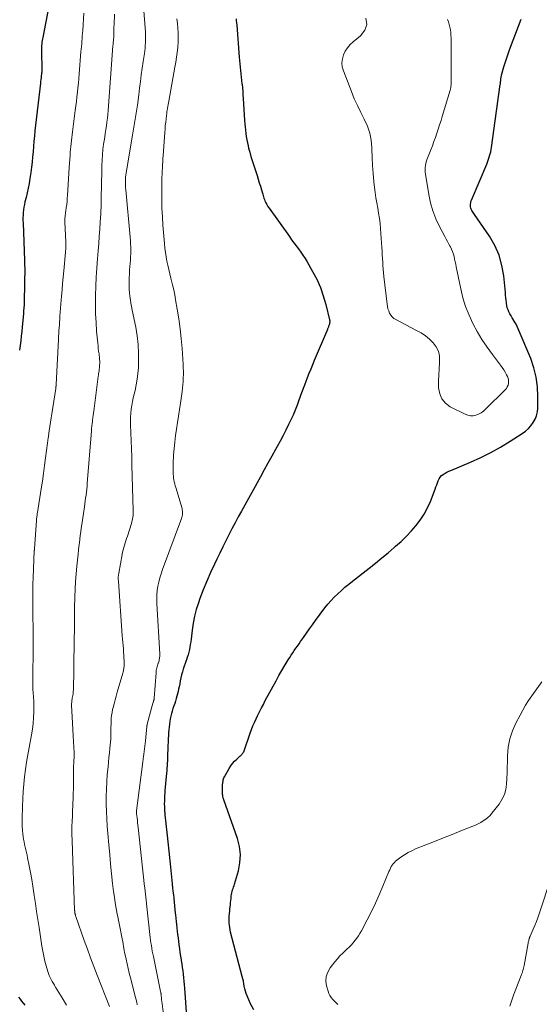
# Model space of a CAD drawing. Units: feet. Extents: x 1945000 to 1950021, y 575000 to 580000.
# Drawn here: x 1946714 to 1946829, y 575483 to 575701 of the extents above; entities that cross this region are included whole.
import ezdxf

# ---------------------------------------------------------------- set-up
doc = ezdxf.new("R2010")
doc.units = ezdxf.units.FT
doc.header["$LTSCALE"] = 100
doc.header["$MEASUREMENT"] = 0
doc.layers.add('CONTOUR INDEX', color=32, linetype='Continuous', lineweight=25)
doc.layers.add('CONTOUR INTERMEDIATE', color=40, linetype='Continuous', lineweight=15)

msp = doc.modelspace()

# ---------------------------------------------------------------- linework, layer by layer
at = {"layer": 'CONTOUR INDEX', "flags": 128}
for points, elevation in [([(1946721.96, 575711.64), (1946719.18, 575696.94), (1946719.11, 575696.58), (1946719.06, 575696.23), (1946719.01, 575695.87), (1946718.96, 575695.51), (1946718.93, 575695.14), (1946718.9, 575694.78), (1946718.89, 575694.42), (1946718.89, 575694.06), (1946718.95, 575689.61), (1946718.95, 575689.52), (1946718.95, 575689.43), (1946718.94, 575689.34), (1946718.94, 575689.25), (1946718.94, 575689.16), (1946718.93, 575689.07), (1946718.92, 575688.98), (1946718.91, 575688.9), (1946718.84, 575688.33), (1946718.8, 575687.95), (1946718.76, 575687.58), (1946718.71, 575687.2), (1946718.67, 575686.83), (1946717.46, 575676.24), (1946717.34, 575675.1), (1946717.22, 575673.95), (1946717.12, 575672.8), (1946717.03, 575671.65), (1946716.93, 575670.5), (1946716.81, 575669.35), (1946716.67, 575668.21), (1946716.51, 575667.06), (1946716.31, 575665.72), (1946716.14, 575664.65), (1946715.94, 575663.59), (1946715.72, 575662.54), (1946715.48, 575661.49), (1946715.25, 575660.54), (1946715.13, 575659.97), (1946715.02, 575659.38), (1946714.93, 575658.8), (1946714.87, 575658.21), (1946714.83, 575657.62), (1946714.81, 575657.03), (1946714.8, 575656.43), (1946714.82, 575655.84), (1946715.14, 575647.68), (1946715.17, 575646.69), (1946715.19, 575645.71), (1946715.19, 575644.72), (1946715.17, 575643.74), (1946715.15, 575642.8), (1946715.14, 575642.28), (1946715.13, 575641.77), (1946715.12, 575641.25), (1946715.11, 575640.73), (1946715.1, 575640.21), (1946715.09, 575639.69), (1946715.08, 575639.18), (1946715.06, 575638.66), (1946715.06, 575638.41), (1946715.04, 575637.76), (1946715.01, 575637.12), (1946714.96, 575636.48), (1946714.91, 575635.84), (1946714.63, 575632.87), (1946714.53, 575631.85), (1946714.42, 575630.82), (1946714.31, 575629.8), (1946714.19, 575628.79), (1946714.07, 575627.77)], 840), ([(1946761.91, 575701.05), (1946761.96, 575700.58), (1946762, 575700.12), (1946762.04, 575699.65), (1946762.59, 575692.54), (1946762.66, 575691.8), (1946762.72, 575691.07), (1946762.8, 575690.33), (1946762.88, 575689.6), (1946762.96, 575688.86), (1946763.05, 575688.13), (1946763.13, 575687.39), (1946763.21, 575686.66), (1946763.22, 575686.56), (1946763.3, 575685.78), (1946763.37, 575684.99), (1946763.43, 575684.21), (1946763.49, 575683.42), (1946763.8, 575678.53), (1946763.85, 575677.82), (1946763.91, 575677.12), (1946763.98, 575676.41), (1946764.05, 575675.71), (1946764.15, 575675.01), (1946764.26, 575674.31), (1946764.41, 575673.62), (1946764.57, 575672.93), (1946764.69, 575672.46), (1946764.93, 575671.54), (1946765.19, 575670.62), (1946765.47, 575669.71), (1946765.75, 575668.8), (1946766.55, 575666.36), (1946766.79, 575665.58), (1946767.04, 575664.8), (1946767.27, 575664.01), (1946767.51, 575663.22), (1946767.79, 575662.22), (1946767.88, 575661.94), (1946767.97, 575661.66), (1946768.07, 575661.37), (1946768.18, 575661.09), (1946768.3, 575660.78), (1946768.49, 575660.36), (1946768.69, 575659.95), (1946768.93, 575659.55), (1946769.19, 575659.16), (1946773.68, 575652.88), (1946774.18, 575652.19), (1946774.68, 575651.5), (1946775.19, 575650.82), (1946775.7, 575650.14), (1946776.21, 575649.45), (1946776.69, 575648.75), (1946777.15, 575648.04), (1946777.59, 575647.31), (1946778.81, 575645.19), (1946779.72, 575643.43), (1946780.53, 575641.64), (1946781.18, 575639.78), (1946781.73, 575637.89), (1946782.56, 575634.5), (1946782.6, 575634.26), (1946782.61, 575634.03), (1946782.59, 575633.8), (1946782.54, 575633.57), (1946782.48, 575633.36), (1946782.44, 575633.23), (1946782.4, 575633.11), (1946782.35, 575632.98), (1946782.3, 575632.85), (1946782.25, 575632.73), (1946782.2, 575632.6), (1946782.14, 575632.48), (1946782.09, 575632.35), (1946779.2, 575625.45), (1946778.8, 575624.49), (1946778.41, 575623.53), (1946778.02, 575622.57), (1946777.63, 575621.6), (1946777.25, 575620.64), (1946776.88, 575619.67), (1946776.52, 575618.69), (1946776.16, 575617.72), (1946775.54, 575616), (1946775.41, 575615.62), (1946775.27, 575615.25), (1946775.13, 575614.88), (1946774.99, 575614.51), (1946774.85, 575614.14), (1946774.7, 575613.77), (1946774.54, 575613.41), (1946774.37, 575613.05), (1946773.53, 575611.31), (1946772.93, 575610.08), (1946772.31, 575608.87), (1946771.67, 575607.66), (1946771.01, 575606.46), (1946770.65, 575605.82), (1946769.81, 575604.31), (1946768.96, 575602.79), (1946768.12, 575601.28), (1946767.29, 575599.76), (1946763.11, 575592.18), (1946762.4, 575590.87), (1946761.69, 575589.55), (1946761, 575588.23), (1946760.32, 575586.9), (1946759.65, 575585.56), (1946758.98, 575584.23), (1946758.32, 575582.89), (1946757.67, 575581.54), (1946757.13, 575580.43), (1946756.27, 575578.56), (1946755.44, 575576.67), (1946754.66, 575574.76), (1946753.93, 575572.83), (1946753.59, 575571.91), (1946753.11, 575570.41), (1946752.7, 575568.9), (1946752.39, 575567.36), (1946752.17, 575565.81), (1946751.95, 575563.85), (1946751.88, 575563.27), (1946751.79, 575562.68), (1946751.7, 575562.1), (1946751.59, 575561.52), (1946751.46, 575560.94), (1946751.31, 575560.38), (1946751.13, 575559.81), (1946750.94, 575559.26), (1946750.88, 575559.11), (1946750.66, 575558.49), (1946750.44, 575557.86), (1946750.24, 575557.22), (1946750.05, 575556.58), (1946749.88, 575555.94), (1946749.72, 575555.29), (1946749.57, 575554.64), (1946749.44, 575553.99), (1946749.32, 575553.32), (1946749.21, 575552.79), (1946749.1, 575552.26), (1946748.96, 575551.73), (1946748.82, 575551.2), (1946748.67, 575550.68), (1946748.51, 575550.16), (1946748.34, 575549.64), (1946748.17, 575549.13), (1946748.14, 575549.06), (1946747.96, 575548.51), (1946747.79, 575547.95), (1946747.64, 575547.39), (1946747.5, 575546.83), (1946747.49, 575546.79), (1946747.37, 575546.2), (1946747.26, 575545.61), (1946747.17, 575545.01), (1946747.11, 575544.41), (1946747.1, 575544.37), (1946747.05, 575543.75), (1946747, 575543.12), (1946746.96, 575542.5), (1946746.92, 575541.88), (1946746.87, 575540.99), (1946746.84, 575540.41), (1946746.82, 575539.83), (1946746.8, 575539.25), (1946746.78, 575538.67), (1946746.78, 575538.63), (1946746.76, 575538.07), (1946746.75, 575537.52), (1946746.72, 575536.96), (1946746.7, 575536.4), (1946746.67, 575535.84), (1946746.64, 575535.28), (1946746.59, 575534.72), (1946746.55, 575534.17), (1946746.19, 575530.35), (1946746.14, 575529.77), (1946746.1, 575529.18), (1946746.08, 575528.59), (1946746.06, 575528.01), (1946746.05, 575527.42), (1946746.06, 575526.83), (1946746.09, 575526.24), (1946746.12, 575525.66), (1946746.13, 575525.58), (1946746.18, 575524.96), (1946746.24, 575524.34), (1946746.3, 575523.71), (1946746.36, 575523.09), (1946746.37, 575523.02), (1946746.44, 575522.37), (1946746.51, 575521.71), (1946746.58, 575521.06), (1946746.65, 575520.4), (1946747.17, 575515.58), (1946747.25, 575514.85), (1946747.33, 575514.12), (1946747.41, 575513.39), (1946747.49, 575512.65), (1946747.56, 575511.92), (1946747.64, 575511.19), (1946747.72, 575510.46), (1946747.79, 575509.72), (1946747.8, 575509.65), (1946747.88, 575508.87), (1946747.96, 575508.1), (1946748.04, 575507.33), (1946748.13, 575506.56), (1946748.13, 575506.48), (1946748.22, 575505.67), (1946748.31, 575504.85), (1946748.39, 575504.04), (1946748.48, 575503.23), (1946748.51, 575502.9), (1946748.59, 575502.17), (1946748.67, 575501.43), (1946748.75, 575500.7), (1946748.83, 575499.97), (1946748.91, 575499.24), (1946748.99, 575498.51), (1946749.08, 575497.78), (1946749.17, 575497.05), (1946749.28, 575496.23), (1946749.39, 575495.4), (1946749.51, 575494.57), (1946749.64, 575493.74), (1946749.76, 575492.91), (1946749.78, 575492.78), (1946749.9, 575492.02), (1946750.01, 575491.25), (1946750.11, 575490.49), (1946750.2, 575489.72), (1946750.28, 575488.96), (1946750.36, 575488.19), (1946750.43, 575487.42), (1946750.49, 575486.65), (1946750.94, 575480.32)], 820), ([(1946765.85, 575481.88), (1946765.12, 575483.17), (1946764.35, 575484.97), (1946764.15, 575485.48), (1946763.98, 575486.01), (1946763.84, 575486.54), (1946763.73, 575487.08), (1946763.64, 575487.63), (1946763.53, 575488.17), (1946763.41, 575488.71), (1946763.28, 575489.25), (1946760.71, 575499.05), (1946760.6, 575499.55), (1946760.5, 575500.04), (1946760.44, 575500.55), (1946760.39, 575501.06), (1946760.38, 575501.57), (1946760.38, 575502.07), (1946760.4, 575502.58), (1946760.44, 575503.09), (1946760.45, 575503.2), (1946760.5, 575503.67), (1946760.55, 575504.14), (1946760.6, 575504.61), (1946760.65, 575505.08), (1946760.66, 575505.17), (1946760.7, 575505.6), (1946760.74, 575506.02), (1946760.79, 575506.45), (1946760.83, 575506.88), (1946760.85, 575507.06), (1946760.9, 575507.4), (1946760.96, 575507.73), (1946761.05, 575508.05), (1946761.15, 575508.37), (1946761.26, 575508.69), (1946761.37, 575509.02), (1946761.47, 575509.34), (1946761.57, 575509.66), (1946762.41, 575512.61), (1946762.75, 575514.4), (1946762.87, 575516.18), (1946762.65, 575517.96), (1946762.21, 575519.73), (1946759.19, 575528.29), (1946759.11, 575528.53), (1946759.05, 575528.77), (1946758.99, 575529.01), (1946758.95, 575529.26), (1946758.91, 575529.51), (1946758.89, 575529.76), (1946758.89, 575530.01), (1946758.89, 575530.26), (1946758.9, 575530.43), (1946758.91, 575530.69), (1946758.91, 575530.95), (1946758.92, 575531.21), (1946758.92, 575531.48), (1946758.93, 575531.52), (1946758.93, 575531.76), (1946758.95, 575532), (1946758.98, 575532.23), (1946759.02, 575532.47), (1946759.07, 575532.7), (1946759.14, 575532.93), (1946759.23, 575533.14), (1946759.33, 575533.36), (1946760.4, 575535.24), (1946760.75, 575535.8), (1946761.14, 575536.34), (1946761.58, 575536.83), (1946762.05, 575537.3), (1946762.76, 575537.93), (1946762.9, 575538.06), (1946763.03, 575538.2), (1946763.16, 575538.33), (1946763.29, 575538.47), (1946763.41, 575538.62), (1946763.51, 575538.78), (1946763.59, 575538.94), (1946763.66, 575539.11), (1946765.01, 575543.02), (1946765.31, 575543.83), (1946765.62, 575544.64), (1946765.96, 575545.43), (1946766.32, 575546.21), (1946766.62, 575546.85), (1946766.85, 575547.3), (1946767.07, 575547.76), (1946767.31, 575548.21), (1946767.54, 575548.66), (1946767.95, 575549.42), (1946767.98, 575549.49), (1946768.02, 575549.56), (1946768.05, 575549.63), (1946768.09, 575549.7), (1946768.12, 575549.77), (1946768.15, 575549.84), (1946768.18, 575549.91), (1946768.21, 575549.98), (1946768.24, 575550.04), (1946768.28, 575550.11), (1946768.31, 575550.18), (1946768.35, 575550.24), (1946770.75, 575554.65), (1946770.82, 575554.79), (1946770.9, 575554.93), (1946770.98, 575555.07), (1946771.06, 575555.21), (1946771.13, 575555.35), (1946771.21, 575555.49), (1946771.29, 575555.63), (1946771.37, 575555.77), (1946773.45, 575559.25), (1946773.77, 575559.78), (1946774.1, 575560.29), (1946774.44, 575560.81), (1946774.78, 575561.32), (1946775.13, 575561.82), (1946775.48, 575562.32), (1946775.83, 575562.83), (1946776.18, 575563.33), (1946776.79, 575564.22), (1946777.45, 575565.16), (1946778.11, 575566.1), (1946778.79, 575567.03), (1946779.47, 575567.95), (1946781.54, 575570.74), (1946782.2, 575571.58), (1946782.89, 575572.39), (1946783.62, 575573.16), (1946784.38, 575573.9), (1946785.18, 575574.61), (1946785.98, 575575.31), (1946786.8, 575576), (1946787.64, 575576.66), (1946791.3, 575579.54), (1946792.71, 575580.66), (1946794.11, 575581.79), (1946795.49, 575582.95), (1946796.86, 575584.11), (1946797.17, 575584.38), (1946798.36, 575585.45), (1946799.5, 575586.55), (1946800.6, 575587.71), (1946801.66, 575588.89), (1946802.62, 575590.15), (1946803.49, 575591.46), (1946804.22, 575592.86), (1946804.86, 575594.31), (1946805.91, 575597.05), (1946806.08, 575597.5), (1946806.25, 575597.96), (1946806.41, 575598.41), (1946806.57, 575598.87), (1946806.58, 575598.89), (1946806.77, 575599.31), (1946807.01, 575599.69), (1946807.33, 575600.01), (1946807.69, 575600.29), (1946808.1, 575600.53), (1946808.52, 575600.76), (1946808.94, 575600.96), (1946809.37, 575601.16), (1946813.74, 575603.01), (1946815.99, 575604.03), (1946818.2, 575605.13), (1946820.35, 575606.33), (1946822.46, 575607.61), (1946825.16, 575609.33), (1946825.86, 575609.84), (1946826.51, 575610.4), (1946827.08, 575611.04), (1946827.6, 575611.73), (1946828.01, 575612.48), (1946828.33, 575613.26), (1946828.51, 575614.08), (1946828.6, 575614.93), (1946828.63, 575617.53), (1946828.53, 575619.68), (1946828.26, 575621.79), (1946827.73, 575623.85), (1946827.02, 575625.89), (1946824.27, 575632.5), (1946824.05, 575632.99), (1946823.81, 575633.47), (1946823.54, 575633.94), (1946823.26, 575634.41), (1946823.21, 575634.48), (1946822.94, 575634.9), (1946822.69, 575635.33), (1946822.44, 575635.76), (1946822.21, 575636.21), (1946822.01, 575636.66), (1946821.85, 575637.12), (1946821.73, 575637.6), (1946821.66, 575638.09), (1946821.64, 575638.23), (1946821.59, 575638.79), (1946821.53, 575639.35), (1946821.48, 575639.92), (1946821.43, 575640.48), (1946821.09, 575644.16), (1946820.68, 575646.5), (1946820.06, 575648.76), (1946819.09, 575650.89), (1946817.91, 575652.95), (1946814.6, 575657.76), (1946814.45, 575657.99), (1946814.3, 575658.22), (1946814.15, 575658.45), (1946814.01, 575658.68), (1946813.88, 575658.92), (1946813.79, 575659.17), (1946813.73, 575659.43), (1946813.71, 575659.7), (1946813.71, 575659.76), (1946813.72, 575660.06), (1946813.76, 575660.36), (1946813.83, 575660.64), (1946813.93, 575660.93), (1946817.3, 575668.89), (1946817.48, 575669.34), (1946817.65, 575669.79), (1946817.8, 575670.25), (1946817.94, 575670.71), (1946818.07, 575671.17), (1946818.18, 575671.64), (1946818.27, 575672.12), (1946818.35, 575672.59), (1946820.3, 575686.49), (1946820.32, 575686.66), (1946820.34, 575686.84), (1946820.36, 575687.01), (1946820.37, 575687.18), (1946820.39, 575687.36), (1946820.41, 575687.53), (1946820.43, 575687.7), (1946820.45, 575687.88), (1946820.45, 575687.89), (1946820.47, 575688.08), (1946820.51, 575688.26), (1946820.55, 575688.43), (1946820.59, 575688.61), (1946821.12, 575690.45), (1946821.45, 575691.54), (1946821.79, 575692.62), (1946822.17, 575693.7), (1946822.56, 575694.77), (1946824.91, 575700.93)], 820), ([(1946713.82, 575484.63), (1946714.16, 575484.2), (1946714.51, 575483.78), (1946714.85, 575483.36), (1946714.94, 575483.26), (1946715.24, 575482.89)], 840)]:
    msp.add_lwpolyline(points, dxfattribs=dict(at, elevation=elevation))
at = {"layer": 'CONTOUR INTERMEDIATE', "flags": 128}
for points, elevation in [([(1946741.24, 575706.54), (1946741.87, 575698.13), (1946741.9, 575697.54), (1946741.92, 575696.94), (1946741.91, 575696.35), (1946741.89, 575695.75), (1946741.84, 575695.16), (1946741.79, 575694.56), (1946741.72, 575693.97), (1946741.64, 575693.38), (1946741.38, 575691.61), (1946741.17, 575690.14), (1946740.96, 575688.66), (1946740.77, 575687.19), (1946740.57, 575685.71), (1946740.38, 575684.2), (1946740.09, 575681.97), (1946739.77, 575679.74), (1946739.42, 575677.52), (1946739.05, 575675.3), (1946737.63, 575667.01), (1946737.59, 575666.79), (1946737.56, 575666.57), (1946737.52, 575666.35), (1946737.49, 575666.13), (1946737.47, 575665.9), (1946737.45, 575665.68), (1946737.44, 575665.46), (1946737.44, 575665.23), (1946737.44, 575664.86), (1946737.45, 575664.45), (1946737.47, 575664.04), (1946737.5, 575663.63), (1946737.53, 575663.22), (1946738.49, 575652.75), (1946738.54, 575652.02), (1946738.59, 575651.3), (1946738.61, 575650.57), (1946738.62, 575649.85), (1946738.61, 575649.12), (1946738.59, 575648.4), (1946738.55, 575647.67), (1946738.5, 575646.95), (1946738.44, 575646.33), (1946738.38, 575645.48), (1946738.33, 575644.63), (1946738.29, 575643.77), (1946738.26, 575642.92), (1946738.26, 575642.76), (1946738.26, 575641.99), (1946738.29, 575641.22), (1946738.35, 575640.45), (1946738.43, 575639.68), (1946738.55, 575638.92), (1946738.67, 575638.15), (1946738.8, 575637.39), (1946738.95, 575636.63), (1946739.73, 575632.83), (1946740.04, 575630.93), (1946740.27, 575629.02), (1946740.36, 575627.1), (1946740.36, 575625.17), (1946740.31, 575623.84), (1946740.23, 575622.57), (1946740.08, 575621.32), (1946739.86, 575620.07), (1946739.58, 575618.84), (1946739.37, 575618.05), (1946739.17, 575617.21), (1946738.99, 575616.37), (1946738.85, 575615.52), (1946738.72, 575614.67), (1946738.64, 575613.81), (1946738.58, 575612.95), (1946738.57, 575612.09), (1946738.58, 575611.23), (1946738.66, 575609.44), (1946738.73, 575607.69), (1946738.79, 575605.93), (1946738.85, 575604.18), (1946738.9, 575602.42), (1946739.16, 575592.29), (1946739.16, 575591.93), (1946739.16, 575591.56), (1946739.13, 575591.2), (1946739.09, 575590.83), (1946739.04, 575590.47), (1946738.97, 575590.11), (1946738.88, 575589.76), (1946738.78, 575589.41), (1946737.88, 575586.61), (1946737.72, 575586.11), (1946737.56, 575585.61), (1946737.4, 575585.11), (1946737.23, 575584.6), (1946737.08, 575584.1), (1946736.94, 575583.59), (1946736.82, 575583.08), (1946736.72, 575582.56), (1946735.98, 575578.46), (1946735.92, 575578.01), (1946735.88, 575577.55), (1946735.87, 575577.1), (1946735.89, 575576.64), (1946736.76, 575564.58), (1946736.81, 575563.87), (1946736.87, 575563.16), (1946736.93, 575562.45), (1946736.99, 575561.74), (1946737, 575561.58), (1946737.05, 575560.95), (1946737.1, 575560.32), (1946737.12, 575559.68), (1946737.14, 575559.05), (1946737.16, 575558.27), (1946737.16, 575558.03), (1946737.15, 575557.78), (1946737.13, 575557.54), (1946737.1, 575557.3), (1946737.06, 575557.06), (1946737.01, 575556.82), (1946736.95, 575556.58), (1946736.89, 575556.34), (1946735.63, 575552.1), (1946735.39, 575551.26), (1946735.15, 575550.41), (1946734.94, 575549.56), (1946734.73, 575548.71), (1946734.63, 575548.27), (1946734.5, 575547.63), (1946734.39, 575546.99), (1946734.33, 575546.34), (1946734.29, 575545.69), (1946734.27, 575545.04), (1946734.26, 575544.38), (1946734.25, 575543.73), (1946734.24, 575543.08), (1946734.24, 575543.06), (1946734.23, 575542.4), (1946734.21, 575541.74), (1946734.16, 575541.08), (1946734.1, 575540.42), (1946734.02, 575539.7), (1946733.91, 575538.68), (1946733.81, 575537.66), (1946733.71, 575536.64), (1946733.61, 575535.62), (1946733.45, 575533.92), (1946733.33, 575532.29), (1946733.24, 575530.66), (1946733.21, 575529.03), (1946733.22, 575527.39), (1946733.27, 575525.76), (1946733.34, 575524.13), (1946733.44, 575522.5), (1946733.56, 575520.87), (1946733.78, 575518.33), (1946733.97, 575516.19), (1946734.17, 575514.05), (1946734.39, 575511.91), (1946734.63, 575509.77), (1946734.84, 575508), (1946735, 575506.76), (1946735.19, 575505.51), (1946735.42, 575504.28), (1946735.66, 575503.04), (1946735.71, 575502.83), (1946735.95, 575501.71), (1946736.17, 575500.58), (1946736.39, 575499.45), (1946736.6, 575498.32), (1946736.92, 575496.52), (1946736.96, 575496.29), (1946737, 575496.05), (1946737.04, 575495.82), (1946737.08, 575495.59), (1946737.11, 575495.35), (1946737.16, 575495.12), (1946737.2, 575494.88), (1946737.25, 575494.65), (1946737.6, 575493.05), (1946737.83, 575492.03), (1946738.06, 575491), (1946738.31, 575489.97), (1946738.57, 575488.95), (1946739.67, 575484.62), (1946739.8, 575484.08), (1946739.94, 575483.53), (1946740.07, 575482.98)], 828), ([(1946728.27, 575702.27), (1946728.01, 575698.45), (1946727.97, 575697.86), (1946727.92, 575697.28), (1946727.88, 575696.69), (1946727.83, 575696.1), (1946727.78, 575695.51), (1946727.73, 575694.93), (1946727.68, 575694.34), (1946727.63, 575693.75), (1946727.23, 575688.86), (1946727.14, 575687.84), (1946727.05, 575686.83), (1946726.95, 575685.81), (1946726.84, 575684.8), (1946726.73, 575683.78), (1946726.61, 575682.77), (1946726.49, 575681.76), (1946726.36, 575680.74), (1946725.76, 575676.04), (1946725.68, 575675.4), (1946725.6, 575674.76), (1946725.53, 575674.11), (1946725.45, 575673.47), (1946725.39, 575672.83), (1946725.32, 575672.19), (1946725.27, 575671.54), (1946725.23, 575670.9), (1946725.05, 575668.14), (1946724.97, 575666.89), (1946724.89, 575665.64), (1946724.81, 575664.39), (1946724.73, 575663.14), (1946724.66, 575662.02), (1946724.61, 575661.33), (1946724.55, 575660.65), (1946724.47, 575659.96), (1946724.38, 575659.28), (1946724.27, 575658.54), (1946724.23, 575658.23), (1946724.19, 575657.91), (1946724.15, 575657.6), (1946724.12, 575657.29), (1946724.09, 575656.97), (1946724.08, 575656.66), (1946724.08, 575656.34), (1946724.08, 575656.03), (1946724.28, 575651.73), (1946724.29, 575651.5), (1946724.3, 575651.26), (1946724.3, 575651.03), (1946724.29, 575650.79), (1946724.29, 575650.65), (1946724.28, 575650.35), (1946724.26, 575650.05), (1946724.24, 575649.75), (1946724.21, 575649.44), (1946723.81, 575645.3), (1946723.68, 575643.9), (1946723.56, 575642.5), (1946723.44, 575641.1), (1946723.33, 575639.7), (1946722.99, 575635.26), (1946722.94, 575634.62), (1946722.89, 575633.98), (1946722.85, 575633.34), (1946722.8, 575632.7), (1946722.76, 575632.06), (1946722.72, 575631.42), (1946722.69, 575630.77), (1946722.65, 575630.13), (1946722.14, 575620.17), (1946722.13, 575620.05), (1946722.12, 575619.94), (1946722.11, 575619.82), (1946722.1, 575619.7), (1946722.09, 575619.59), (1946722.08, 575619.47), (1946722.06, 575619.36), (1946722.05, 575619.25), (1946721.2, 575613.71), (1946721.05, 575612.76), (1946720.91, 575611.8), (1946720.76, 575610.84), (1946720.62, 575609.89), (1946720.37, 575608.25), (1946720.35, 575608.11), (1946720.33, 575607.98), (1946720.31, 575607.84), (1946720.29, 575607.7), (1946720.27, 575607.56), (1946720.26, 575607.43), (1946720.24, 575607.29), (1946720.22, 575607.15), (1946719.81, 575603.97), (1946719.59, 575602.24), (1946719.35, 575600.51), (1946719.09, 575598.78), (1946718.83, 575597.06), (1946718.01, 575591.85), (1946717.97, 575591.62), (1946717.94, 575591.4), (1946717.91, 575591.17), (1946717.88, 575590.94), (1946717.85, 575590.72), (1946717.83, 575590.49), (1946717.81, 575590.26), (1946717.79, 575590.03), (1946717.34, 575583.92), (1946717.34, 575583.89), (1946717.34, 575583.87), (1946717.34, 575583.85), (1946717.34, 575583.82), (1946717.33, 575583.73), (1946717.33, 575583.7), (1946717.33, 575583.68), (1946717.33, 575583.66), (1946717.32, 575583.63), (1946717.32, 575583.57), (1946717.32, 575583.52), (1946717.31, 575583.46), (1946717.31, 575583.41), (1946717.31, 575583.35), (1946717.05, 575577.38), (1946717, 575576.08), (1946716.97, 575574.78), (1946716.95, 575573.48), (1946716.96, 575572.18), (1946716.97, 575570.88), (1946716.99, 575569.57), (1946717.02, 575568.27), (1946717.04, 575566.97), (1946717.06, 575566.35), (1946717.08, 575564.96), (1946717.09, 575563.58), (1946717.08, 575562.19), (1946717.06, 575560.81), (1946717.05, 575560.12), (1946717.03, 575559.08), (1946717.01, 575558.03), (1946716.99, 575556.99), (1946716.97, 575555.94), (1946716.95, 575554.71), (1946716.95, 575554.28), (1946716.95, 575553.86), (1946716.96, 575553.43), (1946716.98, 575553), (1946717.01, 575552.57), (1946717.04, 575552.15), (1946717.08, 575551.72), (1946717.12, 575551.3), (1946717.13, 575551.24), (1946717.17, 575550.79), (1946717.2, 575550.34), (1946717.21, 575549.88), (1946717.21, 575549.43), (1946717.18, 575547.77), (1946717.13, 575546.5), (1946717.04, 575545.22), (1946716.88, 575543.95), (1946716.68, 575542.69), (1946716.16, 575539.85), (1946715.88, 575538.24), (1946715.62, 575536.63), (1946715.38, 575535.01), (1946715.16, 575533.39), (1946714.98, 575531.77), (1946714.83, 575530.14), (1946714.74, 575528.51), (1946714.68, 575526.88), (1946714.63, 575524.13), (1946714.63, 575523.27), (1946714.65, 575522.41), (1946714.71, 575521.56), (1946714.8, 575520.7), (1946714.87, 575520.18), (1946714.95, 575519.59), (1946715.05, 575519), (1946715.17, 575518.42), (1946715.3, 575517.84), (1946715.44, 575517.26), (1946715.57, 575516.68), (1946715.7, 575516.09), (1946715.82, 575515.51), (1946716.19, 575513.69), (1946716.48, 575512.2), (1946716.75, 575510.7), (1946717, 575509.2), (1946717.23, 575507.69), (1946717.31, 575507.17), (1946717.57, 575505.4), (1946717.83, 575503.64), (1946718.1, 575501.87), (1946718.36, 575500.1), (1946718.98, 575495.96), (1946719.17, 575494.85), (1946719.39, 575493.75), (1946719.65, 575492.66), (1946719.94, 575491.58), (1946720.3, 575490.36), (1946720.45, 575489.9), (1946720.62, 575489.44), (1946720.83, 575489), (1946721.05, 575488.56), (1946721.29, 575488.13), (1946721.53, 575487.71), (1946721.78, 575487.28), (1946722.03, 575486.86), (1946723.46, 575484.51), (1946724.42, 575482.91)], 836), ([(1946735.05, 575702.03), (1946734.94, 575699.71), (1946734.92, 575699.26), (1946734.9, 575698.81), (1946734.89, 575698.35), (1946734.88, 575697.9), (1946734.87, 575697.2), (1946734.87, 575697.1), (1946734.87, 575697), (1946734.86, 575696.9), (1946734.86, 575696.8), (1946734.85, 575696.7), (1946734.84, 575696.6), (1946734.83, 575696.5), (1946734.82, 575696.4), (1946734.78, 575696.1), (1946734.75, 575695.85), (1946734.73, 575695.59), (1946734.71, 575695.34), (1946734.68, 575695.09), (1946733.63, 575680.73), (1946733.56, 575679.89), (1946733.47, 575679.05), (1946733.37, 575678.21), (1946733.25, 575677.38), (1946733.12, 575676.55), (1946732.99, 575675.71), (1946732.87, 575674.88), (1946732.74, 575674.05), (1946732.64, 575673.35), (1946732.48, 575672.16), (1946732.36, 575670.97), (1946732.28, 575669.78), (1946732.23, 575668.58), (1946732.13, 575663.2), (1946732.12, 575662.55), (1946732.11, 575661.9), (1946732.1, 575661.25), (1946732.1, 575660.6), (1946732.09, 575659.95), (1946732.08, 575659.3), (1946732.05, 575658.65), (1946732.02, 575658), (1946731.89, 575656.1), (1946731.78, 575654.5), (1946731.66, 575652.91), (1946731.54, 575651.31), (1946731.41, 575649.71), (1946731.26, 575647.99), (1946731.11, 575645.96), (1946730.98, 575643.93), (1946730.89, 575641.9), (1946730.83, 575639.87), (1946730.83, 575639.67), (1946730.82, 575637.74), (1946730.85, 575635.81), (1946730.95, 575633.88), (1946731.09, 575631.96), (1946731.33, 575629.3), (1946731.39, 575628.7), (1946731.46, 575628.11), (1946731.53, 575627.51), (1946731.62, 575626.92), (1946731.66, 575626.67), (1946731.71, 575626.2), (1946731.75, 575625.73), (1946731.77, 575625.26), (1946731.76, 575624.78), (1946731.75, 575624.49), (1946731.73, 575624.16), (1946731.71, 575623.84), (1946731.67, 575623.52), (1946731.62, 575623.19), (1946731.56, 575622.87), (1946731.51, 575622.55), (1946731.47, 575622.23), (1946731.42, 575621.91), (1946730.52, 575614.86), (1946730.46, 575614.36), (1946730.39, 575613.85), (1946730.33, 575613.34), (1946730.26, 575612.84), (1946730.19, 575612.25), (1946730.16, 575612.04), (1946730.14, 575611.83), (1946730.11, 575611.62), (1946730.08, 575611.41), (1946730.07, 575611.35), (1946730.05, 575611.17), (1946730.02, 575610.99), (1946730, 575610.81), (1946729.98, 575610.62), (1946729.96, 575610.44), (1946729.95, 575610.26), (1946729.93, 575610.08), (1946729.92, 575609.9), (1946729.03, 575598.3), (1946728.97, 575597.65), (1946728.91, 575597), (1946728.83, 575596.35), (1946728.75, 575595.7), (1946728.66, 575595.05), (1946728.56, 575594.4), (1946728.47, 575593.76), (1946728.38, 575593.11), (1946727.81, 575589.19), (1946727.69, 575588.37), (1946727.58, 575587.56), (1946727.47, 575586.75), (1946727.37, 575585.93), (1946727.27, 575585.12), (1946727.17, 575584.31), (1946727.08, 575583.49), (1946726.99, 575582.67), (1946726.7, 575579.95), (1946726.54, 575578.26), (1946726.41, 575576.58), (1946726.33, 575574.89), (1946726.27, 575573.19), (1946726.22, 575570.74), (1946726.21, 575570.27), (1946726.2, 575569.81), (1946726.2, 575569.34), (1946726.2, 575568.88), (1946726.21, 575568.41), (1946726.21, 575567.94), (1946726.2, 575567.48), (1946726.2, 575567.01), (1946726.07, 575558.61), (1946726.06, 575557.54), (1946726.04, 575556.48), (1946726.02, 575555.42), (1946726.01, 575554.36), (1946725.98, 575553.08), (1946725.97, 575552.66), (1946725.93, 575552.24), (1946725.88, 575551.82), (1946725.82, 575551.41), (1946725.75, 575551.06), (1946725.71, 575550.82), (1946725.67, 575550.58), (1946725.63, 575550.34), (1946725.6, 575550.1), (1946725.57, 575549.86), (1946725.55, 575549.62), (1946725.55, 575549.38), (1946725.56, 575549.14), (1946725.7, 575546.65), (1946725.78, 575545.26), (1946725.85, 575543.87), (1946725.93, 575542.49), (1946726, 575541.1), (1946726.12, 575538.75), (1946726.13, 575538.54), (1946726.13, 575538.32), (1946726.12, 575538.11), (1946726.11, 575537.89), (1946726.1, 575537.68), (1946726.09, 575537.46), (1946726.07, 575537.25), (1946726.06, 575537.03), (1946726.04, 575536.7), (1946726.02, 575536.31), (1946726, 575535.93), (1946725.99, 575535.54), (1946725.98, 575535.16), (1946725.96, 575531.86), (1946725.95, 575530.76), (1946725.93, 575529.67), (1946725.89, 575528.57), (1946725.85, 575527.47), (1946725.82, 575526.8), (1946725.79, 575526.04), (1946725.75, 575525.28), (1946725.72, 575524.52), (1946725.68, 575523.76), (1946725.66, 575523.23), (1946725.64, 575522.74), (1946725.62, 575522.24), (1946725.62, 575521.74), (1946725.62, 575521.24), (1946725.63, 575520.74), (1946725.64, 575520.25), (1946725.66, 575519.75), (1946725.67, 575519.25), (1946726.23, 575503.89), (1946726.23, 575503.81), (1946726.24, 575503.72), (1946726.24, 575503.64), (1946726.25, 575503.55), (1946726.26, 575503.51), (1946726.26, 575503.45), (1946726.27, 575503.39), (1946726.28, 575503.33), (1946726.29, 575503.27), (1946726.3, 575503.21), (1946726.31, 575503.15), (1946726.32, 575503.09), (1946726.34, 575503.03), (1946726.36, 575502.94), (1946726.39, 575502.84), (1946726.42, 575502.73), (1946726.45, 575502.63), (1946726.48, 575502.52), (1946728.35, 575497.18), (1946729.04, 575495.26), (1946729.73, 575493.35), (1946730.46, 575491.45), (1946731.2, 575489.56), (1946733.95, 575482.63)], 832), ([(1946748.8, 575701.04), (1946748.93, 575700), (1946749.04, 575698.96), (1946749.11, 575697.92), (1946749.13, 575696.89), (1946749.1, 575695.85), (1946749.02, 575694.81), (1946749.01, 575694.7), (1946748.88, 575693.61), (1946748.74, 575692.52), (1946748.57, 575691.44), (1946748.39, 575690.35), (1946747.03, 575682.86), (1946746.95, 575682.46), (1946746.88, 575682.06), (1946746.82, 575681.67), (1946746.75, 575681.27), (1946746.69, 575680.87), (1946746.63, 575680.47), (1946746.57, 575680.07), (1946746.52, 575679.67), (1946746.43, 575678.94), (1946746.35, 575678.18), (1946746.27, 575677.41), (1946746.2, 575676.64), (1946746.14, 575675.88), (1946745.79, 575670.81), (1946745.74, 575670.12), (1946745.7, 575669.43), (1946745.66, 575668.74), (1946745.62, 575668.05), (1946745.58, 575667.36), (1946745.55, 575666.67), (1946745.53, 575665.97), (1946745.52, 575665.28), (1946745.48, 575662.91), (1946745.48, 575661.03), (1946745.51, 575659.15), (1946745.61, 575657.27), (1946745.74, 575655.4), (1946746.09, 575651.31), (1946746.19, 575650.34), (1946746.31, 575649.38), (1946746.46, 575648.43), (1946746.64, 575647.47), (1946746.84, 575646.52), (1946747.05, 575645.58), (1946747.27, 575644.64), (1946747.51, 575643.69), (1946747.59, 575643.35), (1946747.86, 575642.23), (1946748.12, 575641.11), (1946748.34, 575639.99), (1946748.55, 575638.86), (1946748.91, 575636.82), (1946749.25, 575634.66), (1946749.55, 575632.5), (1946749.78, 575630.33), (1946749.96, 575628.15), (1946750.19, 575624.62), (1946750.23, 575623.87), (1946750.26, 575623.12), (1946750.26, 575622.36), (1946750.25, 575621.61), (1946750.22, 575620.86), (1946750.16, 575620.1), (1946750.09, 575619.35), (1946749.99, 575618.61), (1946749.63, 575616.05), (1946749.42, 575614.61), (1946749.2, 575613.18), (1946748.97, 575611.75), (1946748.74, 575610.31), (1946748.74, 575610.29), (1946748.53, 575608.87), (1946748.35, 575607.44), (1946748.21, 575606.01), (1946748.11, 575604.58), (1946748, 575602.6), (1946747.98, 575602.15), (1946747.97, 575601.7), (1946747.97, 575601.26), (1946747.98, 575600.81), (1946747.98, 575600.79), (1946748, 575600.35), (1946748.04, 575599.92), (1946748.09, 575599.48), (1946748.16, 575599.05), (1946748.24, 575598.62), (1946748.34, 575598.19), (1946748.44, 575597.77), (1946748.56, 575597.35), (1946749.96, 575592.71), (1946750.02, 575592.44), (1946750.07, 575592.17), (1946750.09, 575591.89), (1946750.09, 575591.62), (1946750.06, 575591.34), (1946750.01, 575591.07), (1946749.95, 575590.8), (1946749.86, 575590.54), (1946745.63, 575579.23), (1946745.32, 575578.32), (1946745.04, 575577.4), (1946744.81, 575576.47), (1946744.62, 575575.53), (1946744.49, 575574.57), (1946744.4, 575573.62), (1946744.38, 575572.66), (1946744.4, 575571.7), (1946745.03, 575560.51), (1946745.03, 575560.27), (1946745.03, 575560.03), (1946745.01, 575559.79), (1946744.98, 575559.55), (1946744.93, 575559.31), (1946744.88, 575559.08), (1946744.81, 575558.85), (1946744.73, 575558.62), (1946744.71, 575558.55), (1946744.61, 575558.29), (1946744.53, 575558.02), (1946744.45, 575557.75), (1946744.38, 575557.48), (1946744.33, 575557.2), (1946744.28, 575556.93), (1946744.25, 575556.65), (1946744.22, 575556.37), (1946743.8, 575550.78), (1946743.79, 575550.7), (1946743.78, 575550.61), (1946743.77, 575550.52), (1946743.75, 575550.44), (1946743.73, 575550.35), (1946743.71, 575550.27), (1946743.68, 575550.18), (1946743.66, 575550.1), (1946743.65, 575550.08), (1946743.62, 575549.99), (1946743.59, 575549.9), (1946743.57, 575549.81), (1946743.54, 575549.71), (1946742.27, 575545.06), (1946742.25, 575544.99), (1946742.24, 575544.92), (1946742.22, 575544.85), (1946742.21, 575544.78), (1946742.2, 575544.71), (1946742.19, 575544.64), (1946742.18, 575544.57), (1946742.17, 575544.5), (1946741.86, 575541.33), (1946741.81, 575540.75), (1946741.74, 575540.17), (1946741.68, 575539.59), (1946741.61, 575539.02), (1946741.54, 575538.44), (1946741.47, 575537.86), (1946741.4, 575537.28), (1946741.32, 575536.71), (1946739.93, 575525.84), (1946739.92, 575525.77), (1946739.92, 575525.69), (1946739.91, 575525.61), (1946739.91, 575525.54), (1946739.91, 575525.46), (1946739.92, 575525.39), (1946739.92, 575525.31), (1946739.93, 575525.24), (1946740.03, 575524.31), (1946740.09, 575523.78), (1946740.15, 575523.24), (1946740.21, 575522.7), (1946740.27, 575522.17), (1946741.7, 575509.15), (1946741.73, 575508.94), (1946741.75, 575508.73), (1946741.77, 575508.52), (1946741.79, 575508.31), (1946741.82, 575508.11), (1946741.84, 575507.9), (1946741.86, 575507.69), (1946741.88, 575507.48), (1946741.89, 575507.46), (1946741.91, 575507.24), (1946741.93, 575507.02), (1946741.96, 575506.79), (1946741.98, 575506.57), (1946741.98, 575506.55), (1946742, 575506.32), (1946742.03, 575506.09), (1946742.05, 575505.86), (1946742.08, 575505.62), (1946742.08, 575505.6), (1946742.11, 575505.35), (1946742.14, 575505.11), (1946742.16, 575504.86), (1946742.19, 575504.62), (1946742.86, 575498.51), (1946742.93, 575497.89), (1946743, 575497.28), (1946743.09, 575496.67), (1946743.18, 575496.06), (1946743.28, 575495.45), (1946743.38, 575494.84), (1946743.5, 575494.24), (1946743.62, 575493.63), (1946745.24, 575485.88), (1946745.26, 575485.8), (1946745.27, 575485.71), (1946745.29, 575485.63), (1946745.3, 575485.55), (1946745.31, 575485.46), (1946745.32, 575485.38), (1946745.33, 575485.3), (1946745.34, 575485.21), (1946745.37, 575484.85), (1946745.39, 575484.59), (1946745.42, 575484.33), (1946745.45, 575484.06), (1946745.48, 575483.8), (1946746.05, 575479.63)], 824), ([(1946790.59, 575701.18), (1946790.81, 575699.81), (1946790.34, 575698.5), (1946789.41, 575697.24), (1946787.79, 575695.96), (1946787.11, 575695.34), (1946786.51, 575694.65), (1946786.03, 575693.88), (1946785.63, 575693.05), (1946785.4, 575692.18), (1946785.3, 575691.3), (1946785.39, 575690.42), (1946785.62, 575689.55), (1946787.4, 575684.93), (1946788.04, 575683.37), (1946788.72, 575681.84), (1946789.46, 575680.33), (1946790.25, 575678.84), (1946790.95, 575677.33), (1946791.49, 575675.78), (1946791.79, 575674.17), (1946791.94, 575672.52), (1946791.94, 575672.18), (1946791.99, 575670.39), (1946792.07, 575668.6), (1946792.2, 575666.81), (1946792.36, 575665.02), (1946792.49, 575663.75), (1946792.63, 575662.6), (1946792.79, 575661.46), (1946792.99, 575660.32), (1946793.21, 575659.19), (1946793.42, 575658.05), (1946793.6, 575656.91), (1946793.74, 575655.76), (1946793.84, 575654.61), (1946794.12, 575650.43), (1946794.17, 575649.64), (1946794.22, 575648.84), (1946794.27, 575648.04), (1946794.32, 575647.24), (1946794.38, 575646.45), (1946794.44, 575645.65), (1946794.52, 575644.85), (1946794.6, 575644.06), (1946795.28, 575637.94), (1946795.36, 575637.42), (1946795.48, 575636.92), (1946795.64, 575636.42), (1946795.84, 575635.94), (1946796.1, 575635.5), (1946796.41, 575635.11), (1946796.79, 575634.79), (1946797.22, 575634.51), (1946801.8, 575632.14), (1946802.81, 575631.56), (1946803.76, 575630.92), (1946804.65, 575630.19), (1946805.49, 575629.4), (1946806.15, 575628.51), (1946806.63, 575627.55), (1946806.85, 575626.51), (1946806.9, 575625.4), (1946806.86, 575625), (1946806.76, 575623.64), (1946806.69, 575622.27), (1946806.66, 575620.91), (1946806.66, 575619.54), (1946806.66, 575619.4), (1946806.91, 575618.11), (1946807.38, 575616.96), (1946808.21, 575616.02), (1946809.26, 575615.23), (1946812.52, 575613.57), (1946813.1, 575613.35), (1946813.7, 575613.23), (1946814.3, 575613.25), (1946814.91, 575613.37), (1946815.5, 575613.6), (1946816.07, 575613.89), (1946816.58, 575614.26), (1946817.06, 575614.67), (1946821.39, 575618.99), (1946821.64, 575619.3), (1946821.86, 575619.63), (1946822.01, 575619.99), (1946822.12, 575620.38), (1946822.15, 575620.78), (1946822.13, 575621.17), (1946822.04, 575621.55), (1946821.9, 575621.93), (1946821.7, 575622.32), (1946821.41, 575622.88), (1946821.1, 575623.42), (1946820.75, 575623.94), (1946820.38, 575624.45), (1946818.58, 575626.81), (1946817.39, 575628.45), (1946816.26, 575630.14), (1946815.22, 575631.89), (1946814.24, 575633.67), (1946813.39, 575635.51), (1946812.65, 575637.39), (1946812.06, 575639.32), (1946811.57, 575641.29), (1946810.57, 575646.18), (1946810.45, 575646.75), (1946810.33, 575647.32), (1946810.21, 575647.89), (1946810.09, 575648.46), (1946809.94, 575649.02), (1946809.76, 575649.57), (1946809.53, 575650.1), (1946809.27, 575650.62), (1946809.23, 575650.68), (1946808.93, 575651.22), (1946808.63, 575651.77), (1946808.34, 575652.31), (1946808.05, 575652.86), (1946806.88, 575655.12), (1946806.09, 575656.82), (1946805.42, 575658.56), (1946804.91, 575660.36), (1946804.51, 575662.2), (1946803.76, 575666.65), (1946803.7, 575667.14), (1946803.68, 575667.64), (1946803.71, 575668.14), (1946803.77, 575668.63), (1946803.88, 575669.12), (1946804, 575669.61), (1946804.16, 575670.09), (1946804.33, 575670.56), (1946804.95, 575672.07), (1946805.31, 575672.97), (1946805.65, 575673.89), (1946805.98, 575674.81), (1946806.3, 575675.73), (1946806.6, 575676.66), (1946806.9, 575677.59), (1946807.2, 575678.52), (1946807.48, 575679.46), (1946809.25, 575685.27), (1946809.29, 575685.43), (1946809.32, 575685.59), (1946809.35, 575685.74), (1946809.37, 575685.9), (1946809.39, 575686.01), (1946809.4, 575686.12), (1946809.4, 575686.23), (1946809.41, 575686.34), (1946809.41, 575686.45), (1946809.44, 575696.21), (1946809.42, 575696.81), (1946809.4, 575697.42), (1946809.35, 575698.02), (1946809.28, 575698.62), (1946809.18, 575699.22), (1946809.04, 575699.8), (1946808.84, 575700.36), (1946808.61, 575700.92)], 816), ([(1946784.41, 575483.05), (1946784.01, 575483.41), (1946783.63, 575483.79), (1946783.26, 575484.17), (1946782.93, 575484.59), (1946782.64, 575485.02), (1946782.42, 575485.5), (1946782.24, 575485.99), (1946781.91, 575487.15), (1946781.78, 575488.21), (1946781.83, 575489.23), (1946782.17, 575490.2), (1946782.7, 575491.13), (1946783.74, 575492.46), (1946784.29, 575493.13), (1946784.87, 575493.78), (1946785.47, 575494.39), (1946786.1, 575494.99), (1946786.42, 575495.28), (1946786.89, 575495.73), (1946787.35, 575496.19), (1946787.78, 575496.67), (1946788.19, 575497.17), (1946788.58, 575497.68), (1946788.95, 575498.21), (1946789.28, 575498.76), (1946789.6, 575499.33), (1946790.9, 575501.8), (1946791.82, 575503.62), (1946792.71, 575505.46), (1946793.55, 575507.32), (1946794.35, 575509.2), (1946795.7, 575512.48), (1946795.86, 575512.84), (1946796.03, 575513.19), (1946796.22, 575513.53), (1946796.42, 575513.86), (1946796.64, 575514.18), (1946796.89, 575514.47), (1946797.17, 575514.73), (1946797.46, 575514.98), (1946798.35, 575515.63), (1946799.12, 575516.16), (1946799.91, 575516.64), (1946800.74, 575517.06), (1946801.59, 575517.44), (1946803.86, 575518.35), (1946805.79, 575519.12), (1946807.72, 575519.89), (1946809.65, 575520.66), (1946811.58, 575521.43), (1946814.23, 575522.48), (1946814.83, 575522.73), (1946815.41, 575523.01), (1946815.99, 575523.31), (1946816.55, 575523.64), (1946817.08, 575524), (1946817.58, 575524.4), (1946818.04, 575524.85), (1946818.46, 575525.34), (1946820.03, 575527.38), (1946820.68, 575528.39), (1946821.2, 575529.46), (1946821.51, 575530.6), (1946821.69, 575531.8), (1946821.76, 575533.03), (1946821.81, 575534.26), (1946821.85, 575535.5), (1946821.88, 575536.73), (1946821.9, 575538.07), (1946822.07, 575539.94), (1946822.4, 575541.77), (1946822.99, 575543.53), (1946823.74, 575545.25), (1946824.67, 575547.01), (1946825.27, 575548.12), (1946825.9, 575549.21), (1946826.57, 575550.28), (1946827.26, 575551.34), (1946827.98, 575552.37), (1946828.73, 575553.38), (1946829.52, 575554.37)], 824), ([(1946822.43, 575482.64), (1946823.25, 575485.1), (1946824.91, 575489.43), (1946825.01, 575489.7), (1946825.11, 575489.97), (1946825.2, 575490.25), (1946825.29, 575490.53), (1946825.37, 575490.8), (1946825.44, 575491.09), (1946825.51, 575491.37), (1946825.56, 575491.65), (1946826.46, 575496.62), (1946826.5, 575496.8), (1946826.53, 575496.99), (1946826.58, 575497.17), (1946826.62, 575497.35), (1946826.68, 575497.56), (1946826.7, 575497.63), (1946826.73, 575497.71), (1946826.75, 575497.78), (1946826.78, 575497.86), (1946826.81, 575497.93), (1946826.84, 575498), (1946826.87, 575498.07), (1946826.91, 575498.14), (1946827.59, 575499.68), (1946827.95, 575500.52), (1946828.29, 575501.37), (1946828.61, 575502.22), (1946828.91, 575503.09), (1946831.56, 575511.12)], 828)]:
    msp.add_lwpolyline(points, dxfattribs=dict(at, elevation=elevation))

doc.saveas('drawing.dxf')
